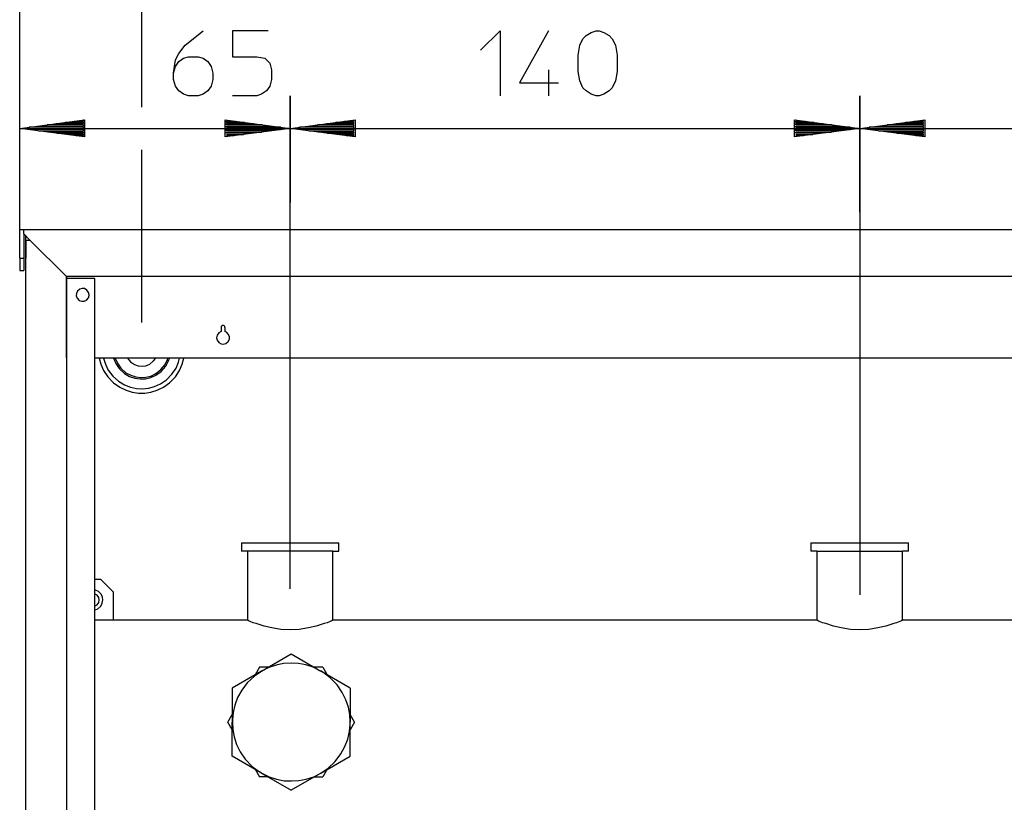
# Model space of a CAD drawing. Extents: x 6 to 312, y 31 to 266.
# Drawn here: x 14 to 77, y 187 to 237 of the extents above; entities that cross this region are included whole.
import ezdxf

# ---------------------------------------------------------------- set-up
doc = ezdxf.new("R2010")
doc.units = 0
doc.header["$MEASUREMENT"] = 0
doc.layers.add('LIVELLO_1_0', color=160, linetype='CONTINUOUS')

msp = doc.modelspace()

# ---------------------------------------------------------------- linework, layer by layer
at = {"layer": 'LIVELLO_1_0', "color": 7}
for p, q in [((14.33866, 223.157094), (14.33866, 239.913349)), ((22.134738, 239.913349), (22.134738, 230.999164)), ((48.172942, 233.38851), (48.172942, 231.719017)), ((14.33866, 221.334466), (14.33866, 231.719017)), ((31.630972, 224.90324), (31.630972, 231.719017)), ((31.630972, 231.719017), (31.630972, 224.90324)), ((68.069058, 231.719017), (68.069058, 224.275199)), ((68.069058, 224.275199), (68.069058, 231.719017)), ((27.572133, 230.171997), (27.556802, 230.171997)), ((63.994888, 230.171997), (63.97973, 230.171997)), ((14.33866, 229.63594), (31.630972, 229.63594)), ((31.554319, 229.63594), (27.556802, 229.63594)), ((27.556802, 229.253018), (28.644246, 229.253018)), ((31.630972, 229.63594), (68.069058, 229.63594)), ((67.992577, 229.63594), (63.97973, 229.63594)), ((63.97973, 229.253018), (65.067002, 229.253018)), ((68.069058, 229.63594), (131.433838, 229.63594)), ((27.556802, 229.176364), (28.047039, 229.176364)), ((63.97973, 229.176364), (64.469622, 229.176364)), ((22.134738, 228.272716), (22.134738, 227.369067)), ((22.134738, 227.369067), (22.134738, 217.214132)), ((31.630972, 200.182269), (31.630972, 224.90324)), ((68.069058, 224.275199), (68.069058, 199.814505)), ((14.33866, 221.334466), (14.33866, 223.157094)), ((14.598937, 223.157094), (14.33866, 223.157094)), ((131.173389, 223.157094), (14.598937, 223.157094)), ((14.598937, 222.896644), (14.598937, 223.157094)), ((14.598937, 222.896644), (14.598937, 221.334466)), ((14.981859, 222.498391), (14.598937, 222.896644)), ((14.721582, 222.498391), (14.721582, 222.758841)), ((14.721582, 222.498391), (14.721582, 222.758841)), ((14.721582, 222.498391), (14.721582, 221.334466)), ((14.721582, 222.498391), (14.981859, 222.498391)), ((14.721582, 221.334466), (14.721582, 222.498391)), ((17.325385, 220.155037), (14.981859, 222.498391)), ((14.33866, 221.334466), (14.33866, 220.55329)), ((14.33866, 221.334466), (14.598937, 221.334466)), ((14.598937, 221.334466), (14.598937, 220.55329)), ((14.721582, 80.682414), (14.721582, 221.334466)), ((14.33866, 220.55329), (14.598937, 220.55329)), ((17.325385, 214.962762), (17.325385, 220.032392)), ((19.148013, 83.163572), (19.148013, 220.032392)), ((27.219699, 216.907863), (27.219699, 216.647586)), ((27.480321, 216.647586), (27.480321, 216.907863)), ((17.325385, 214.962762), (17.325385, 84.848568)), ((19.148013, 214.962762), (126.608982, 214.962762)), ((28.521773, 203.123002), (34.755501, 203.123002)), ((28.521773, 203.123002), (28.521773, 202.602276)), ((34.755501, 202.602276), (34.755501, 203.123002)), ((64.944529, 203.123002), (64.944529, 202.602276)), ((64.944529, 203.123002), (71.193587, 203.123002)), ((71.193587, 202.602276), (71.193587, 203.123002)), ((28.904696, 202.602276), (28.904696, 198.175673)), ((34.372751, 202.602276), (34.755501, 202.602276)), ((34.372751, 198.175673), (34.372751, 202.602276)), ((65.327451, 202.602276), (64.944529, 202.602276)), ((65.327451, 202.602276), (65.327451, 198.175673)), ((65.327451, 202.602276), (70.795506, 202.602276)), ((70.795506, 198.175673), (70.795506, 202.602276)), ((71.193587, 202.602276), (70.795506, 202.602276)), ((19.530935, 200.779648), (19.148013, 200.779648)), ((28.904696, 198.175673), (19.148013, 198.175673)), ((65.327451, 198.175673), (34.372751, 198.175673)), ((112.425868, 198.175673), (70.795506, 198.175673)), ((29.808344, 194.92867), (31.707625, 196.031445)), ((31.707625, 196.031445), (33.591576, 194.92867)), ((29.808344, 194.92867), (27.924394, 193.841054)), ((29.67054, 195.173789), (29.39476, 194.683552)), ((30.237259, 195.173789), (29.67054, 195.173789)), ((33.72938, 195.173789), (33.162661, 195.173789)), ((35.475526, 193.841054), (33.591576, 194.92867)), ((33.72938, 195.173789), (34.00516, 194.683552)), ((27.924394, 193.841054), (27.924394, 191.666337)), ((35.475526, 193.841054), (35.475526, 191.666337)), ((27.648614, 191.666337), (27.924394, 192.156402)), ((35.751134, 191.666337), (35.475526, 192.156402)), ((27.924394, 191.1761), (27.648614, 191.666337)), ((27.924394, 189.491276), (27.924394, 191.666337)), ((35.751134, 191.666337), (35.475526, 191.1761)), ((35.475526, 189.491276), (35.475526, 191.666337)), ((29.808344, 188.403832), (27.924394, 189.491276)), ((33.591576, 188.403832), (35.475526, 189.491276)), ((29.39476, 188.64895), (29.67054, 188.158713)), ((29.808344, 188.403832), (31.707625, 187.301057)), ((33.591576, 188.403832), (31.707625, 187.301057)), ((34.00516, 188.64895), (33.72938, 188.158713)), ((30.237259, 188.158713), (29.67054, 188.158713)), ((33.162661, 188.158713), (33.72938, 188.158713))]:
    msp.add_line(p, q, dxfattribs=at)
for points in [[(24.187154, 233.174053), (24.294469, 233.602968), (24.508926, 233.909237), (24.815023, 234.123694), (25.136795, 234.215678), (25.749505, 234.215678), (26.071105, 234.123694), (26.377374, 233.909237), (26.591831, 233.602968), (26.683815, 233.174053), (26.683815, 232.760642), (26.591831, 232.347058), (26.377374, 232.040617), (26.071105, 231.82616), (25.749505, 231.719017), (25.136795, 231.719017), (24.815023, 231.82616), (24.508926, 232.040617), (24.294469, 232.347058), (24.187154, 232.760642), (24.187154, 233.174053), (24.294469, 234.016379), (24.508926, 234.430135), (24.922338, 234.950861), (26.071105, 235.885171)], [(30.237259, 235.885171), (27.939724, 235.885171), (27.939724, 234.215678), (29.502075, 234.215678), (30.022801, 234.123694), (30.32907, 233.802094), (30.436385, 233.38851), (30.436385, 232.760642), (30.32907, 232.347058), (30.129944, 232.040617), (29.808344, 231.82616), (29.502075, 231.719017), (27.939724, 231.719017)], [(43.807662, 234.64442), (45.063572, 235.885171), (45.063572, 231.719017)], [(48.172942, 235.885171), (46.304323, 232.561515), (48.800811, 232.561515)], [(52.553381, 233.281368), (52.446239, 232.668658), (52.231782, 232.239743), (52.032655, 232.040617), (51.711056, 231.82616), (51.404787, 231.719017), (51.20566, 231.719017), (50.883888, 231.82616), (50.577619, 232.040617), (50.363162, 232.239743), (50.164035, 232.668658), (50.056893, 233.281368), (50.056893, 234.32282), (50.164035, 234.950861), (50.363162, 235.364445), (50.577619, 235.57873), (50.883888, 235.777856), (51.20566, 235.885171), (51.404787, 235.885171), (51.711056, 235.777856), (52.032655, 235.57873), (52.231782, 235.364445), (52.446239, 234.950861), (52.553381, 234.32282), (52.553381, 233.281368), (52.553381, 233.281368)], [(14.33866, 229.63594), (18.489483, 230.187328), (18.489483, 229.099883), (14.33866, 229.63594), (14.33866, 229.63594), (14.33866, 229.63594), (14.33866, 229.63594)], [(16.666683, 229.942381), (18.41283, 229.942381), (18.41283, 230.018863), (17.248732, 230.018863)], [(17.830781, 230.095516), (18.41283, 230.095516), (18.41283, 230.171997), (18.397499, 230.171997)], [(31.630972, 229.63594), (27.480321, 229.099883), (27.480321, 230.187328), (31.630972, 229.63594), (31.630972, 229.63594), (31.630972, 229.63594), (31.630972, 229.63594)], [(28.7209, 230.018863), (27.556802, 230.018863), (27.556802, 230.095516), (28.138851, 230.095516)], [(29.869495, 229.865728), (27.556802, 229.865728), (27.556802, 229.942381), (29.302949, 229.942381)], [(31.630972, 229.63594), (35.797126, 230.187328), (35.797126, 229.099883), (31.630972, 229.63594), (31.630972, 229.63594), (31.630972, 229.63594), (31.630972, 229.63594)], [(33.974326, 229.942381), (35.720645, 229.942381), (35.720645, 230.018863), (34.556547, 230.018863)], [(35.123093, 230.095516), (35.720645, 230.095516), (35.720645, 230.171997), (35.705142, 230.171997)], [(68.069058, 229.63594), (63.903076, 229.099883), (63.903076, 230.187328), (68.069058, 229.63594), (68.069058, 229.63594), (68.069058, 229.63594), (68.069058, 229.63594)], [(65.143655, 230.018863), (63.97973, 230.018863), (63.97973, 230.095516), (64.576937, 230.095516)], [(66.307581, 229.865728), (63.97973, 229.865728), (63.97973, 229.942381), (65.725704, 229.942381)], [(68.069058, 229.63594), (72.235212, 230.187328), (72.235212, 229.099883), (68.069058, 229.63594), (68.069058, 229.63594), (68.069058, 229.63594), (68.069058, 229.63594)], [(70.412584, 229.942381), (72.158558, 229.942381), (72.158558, 230.018863), (70.994633, 230.018863)], [(71.561179, 230.095516), (72.158558, 230.095516), (72.158558, 230.171997), (72.143228, 230.171997)], [(14.415141, 229.63594), (18.41283, 229.63594), (18.41283, 229.712594), (14.936039, 229.712594)], [(15.548577, 229.482806), (18.41283, 229.482806), (18.41283, 229.559287), (14.951198, 229.559287)], [(15.517916, 229.789247), (18.41283, 229.789247), (18.41283, 229.865728), (16.099965, 229.865728)], [(16.728006, 229.329671), (18.41283, 229.329671), (18.41283, 229.406152), (16.145957, 229.406152)], [(17.922593, 229.176364), (18.41283, 229.176364), (18.41283, 229.253018), (17.325385, 229.253018)], [(31.033592, 229.712594), (27.556802, 229.712594), (27.556802, 229.789247), (30.451716, 229.789247)], [(30.421054, 229.482806), (27.556802, 229.482806), (27.556802, 229.559287), (31.018434, 229.559287)], [(29.241626, 229.329671), (27.556802, 229.329671), (27.556802, 229.406152), (29.823675, 229.406152)], [(31.707625, 229.63594), (35.720645, 229.63594), (35.720645, 229.712594), (32.243682, 229.712594)], [(32.841062, 229.482806), (35.720645, 229.482806), (35.720645, 229.559287), (32.243682, 229.559287)], [(32.8104, 229.789247), (35.720645, 229.789247), (35.720645, 229.865728), (33.392449, 229.865728)], [(34.035649, 229.329671), (35.720645, 229.329671), (35.720645, 229.406152), (33.438441, 229.406152)], [(35.230408, 229.176364), (35.720645, 229.176364), (35.720645, 229.253018), (34.633028, 229.253018)], [(67.456348, 229.712594), (63.97973, 229.712594), (63.97973, 229.789247), (66.889629, 229.789247)], [(66.85914, 229.482806), (63.97973, 229.482806), (63.97973, 229.559287), (67.456348, 229.559287)], [(65.664381, 229.329671), (63.97973, 229.329671), (63.97973, 229.406152), (66.261761, 229.406152)], [(68.145711, 229.63594), (72.158558, 229.63594), (72.158558, 229.712594), (68.681768, 229.712594)], [(69.279148, 229.482806), (72.158558, 229.482806), (72.158558, 229.559287), (68.681768, 229.559287)], [(69.248486, 229.789247), (72.158558, 229.789247), (72.158558, 229.865728), (69.830535, 229.865728)], [(70.473735, 229.329671), (72.158558, 229.329671), (72.158558, 229.406152), (69.876355, 229.406152)], [(71.668494, 229.176364), (72.158558, 229.176364), (72.158558, 229.253018), (71.071286, 229.253018)], [(17.325385, 220.032392), (17.325385, 220.155037), (14.981859, 222.498391)], [(128.431437, 220.155037), (17.325385, 220.155037), (17.325385, 220.032392)], [(19.148013, 220.032392), (17.325385, 220.032392), (17.325385, 214.962762)], [(18.780421, 218.99094), (18.749932, 219.144246), (18.642617, 219.297381), (18.489483, 219.389193), (18.336176, 219.404523), (18.183214, 219.358704), (18.029907, 219.236058), (17.968757, 219.082924), (17.953254, 218.929789), (18.014577, 218.776482), (18.15238, 218.638679), (18.305515, 218.577528), (18.458822, 218.592687), (18.611956, 218.654009), (18.734429, 218.807144), (18.780421, 218.960278), (18.780421, 218.99094), (18.780421, 218.99094)], [(18.780421, 218.99094), (18.749932, 219.144246), (18.642617, 219.297381), (18.489483, 219.389193), (18.336176, 219.404523), (18.183214, 219.358704), (18.029907, 219.236058), (17.968757, 219.082924), (17.953254, 218.929789), (18.014577, 218.776482), (18.15238, 218.638679), (18.305515, 218.577528), (18.458822, 218.592687), (18.611956, 218.654009), (18.734429, 218.807144), (18.780421, 218.960278), (18.780421, 218.99094), (18.780421, 218.99094)], [(27.219699, 216.647586), (27.066737, 216.555602), (26.959422, 216.402467), (26.928933, 216.249333), (26.959422, 216.096198), (27.066737, 215.942891), (27.219699, 215.85108), (27.373006, 215.835749), (27.526141, 215.881741), (27.679275, 216.004214), (27.755929, 216.157349), (27.755929, 216.310655), (27.694606, 216.46379), (27.556802, 216.601594), (27.46499, 216.647586)], [(27.46499, 216.907863), (27.449487, 216.984516), (27.373006, 217.030508), (27.296525, 217.030508), (27.235202, 216.969185), (27.219699, 216.907863)], [(19.423621, 214.947431), (19.530935, 214.549178), (19.6994, 214.150925), (19.975008, 213.752672), (20.342772, 213.36975), (20.740853, 213.078811), (21.139106, 212.895015), (21.537359, 212.772542), (21.935612, 212.71122), (22.333693, 212.71122), (22.732118, 212.772542), (23.130371, 212.895015), (23.528624, 213.078811), (23.926877, 213.36975), (24.294469, 213.752672), (24.570076, 214.150925), (24.738542, 214.549178), (24.845856, 214.947431)], [(19.6994, 214.947431), (19.821874, 214.564336), (20.005669, 214.181586), (20.29678, 213.798664), (20.664372, 213.461734), (21.047294, 213.231946), (21.430216, 213.078811), (21.813139, 213.002158), (22.196061, 212.987), (22.578984, 213.017489), (22.961906, 213.124803), (23.344828, 213.293096), (23.727578, 213.553545), (24.080012, 213.921137), (24.340289, 214.30406), (24.493423, 214.687154), (24.570076, 214.947431)], [(20.342772, 214.947431), (20.480576, 214.610501), (20.710192, 214.273398), (21.031963, 213.967129), (21.368894, 213.768175), (21.705824, 213.66086), (22.042927, 213.614868), (22.379857, 213.630199), (22.716787, 213.706852), (23.053718, 213.844656), (23.390648, 214.089602), (23.681586, 214.426533), (23.850224, 214.763635), (23.926877, 214.947431)], [(20.449915, 214.947431), (20.587891, 214.625659), (20.802348, 214.30406), (21.123947, 214.013121), (21.445547, 213.844656), (21.767147, 213.737341), (22.088746, 213.706852), (22.410346, 213.722011), (22.732118, 213.798664), (23.053718, 213.951799), (23.37549, 214.212248), (23.635767, 214.533847), (23.788901, 214.855447), (23.819562, 214.947431)], [(21.23109, 214.947431), (21.430216, 214.702313), (21.675335, 214.533847), (21.920281, 214.457194), (22.1654, 214.426533), (22.410346, 214.457194), (22.655465, 214.564336), (22.900583, 214.763635), (23.038387, 214.947431)], [(34.372751, 202.602276), (28.904696, 202.602276), (28.521773, 202.602276)], [(19.530935, 200.779648), (20.312111, 199.998473), (20.312111, 198.175673)], [(19.653408, 199.477747), (19.638078, 199.66137), (19.546266, 199.845338), (19.377801, 200.013631), (19.194005, 200.105615), (19.132682, 200.120946)], [(19.423621, 199.477747), (19.393132, 199.630881), (19.285817, 199.784016), (19.132682, 199.875827)], [(19.132682, 198.834375), (19.331809, 198.911028), (19.530935, 199.079494), (19.622919, 199.27862), (19.653408, 199.477747)], [(19.132682, 199.079494), (19.285817, 199.171305), (19.393132, 199.32444), (19.423621, 199.477747)], [(34.372751, 198.175673), (34.34209, 198.160514), (34.326587, 198.160514), (34.265436, 198.129853), (34.204286, 198.099192), (34.00516, 198.022538), (33.806033, 197.961388), (33.300637, 197.808081), (32.8104, 197.685608), (32.213021, 197.593796), (31.630972, 197.563135), (31.048923, 197.593796), (30.467046, 197.685608), (29.976809, 197.808081), (29.456083, 197.961388), (29.272287, 198.022538), (29.073161, 198.099192), (29.011838, 198.129853), (28.950688, 198.160514), (28.920026, 198.160514), (28.904696, 198.175673)], [(70.795506, 198.175673), (70.780176, 198.160514), (70.749514, 198.160514), (70.688192, 198.129853), (70.627041, 198.099192), (70.427915, 198.022538), (70.243947, 197.961388), (69.738551, 197.808081), (69.233156, 197.685608), (68.651107, 197.593796), (68.069058, 197.563135), (67.487009, 197.593796), (66.889629, 197.685608), (66.399737, 197.808081), (65.894169, 197.961388), (65.695043, 198.022538), (65.495916, 198.099192), (65.434593, 198.129853), (65.373443, 198.160514), (65.358112, 198.160514), (65.327451, 198.175673)], [(33.591576, 194.92867), (33.116669, 195.173789), (32.641935, 195.326923), (32.167201, 195.418735), (31.692295, 195.434066), (31.217388, 195.403404), (30.742654, 195.311593), (30.267748, 195.158458), (29.808344, 194.92867)], [(29.823675, 194.92867), (29.348768, 194.607071), (28.889365, 194.178156), (28.537104, 193.70325), (28.276655, 193.228516), (28.092859, 192.753781), (27.985716, 192.278875), (27.939724, 191.804141), (27.939724, 191.666337)], [(35.475526, 191.666337), (35.444865, 192.141071), (35.368212, 192.615978), (35.199746, 193.090712), (34.969958, 193.565446), (34.648359, 194.04018), (34.204286, 194.499756), (33.72938, 194.852017), (33.591576, 194.944001)], [(27.939724, 191.666337), (27.970386, 191.191431), (28.047039, 190.716524), (28.215504, 190.24179), (28.44512, 189.767056), (28.766892, 189.29215), (29.210965, 188.832746), (29.685871, 188.480485), (29.823675, 188.388501)], [(33.591576, 188.403832), (34.06631, 188.725431), (34.525713, 189.154173), (34.878147, 189.62908), (35.138596, 190.103986), (35.32222, 190.57872), (35.429534, 191.053627), (35.475526, 191.528361), (35.475526, 191.666337)], [(29.823675, 188.403832), (30.298409, 188.158713), (30.773143, 188.005579), (31.24805, 187.913767), (31.722956, 187.898264), (32.19769, 187.928925), (32.672597, 188.020909), (33.147331, 188.174044), (33.606734, 188.403832)]]:
    msp.add_lwpolyline(points, dxfattribs=at)

doc.saveas('drawing.dxf')
